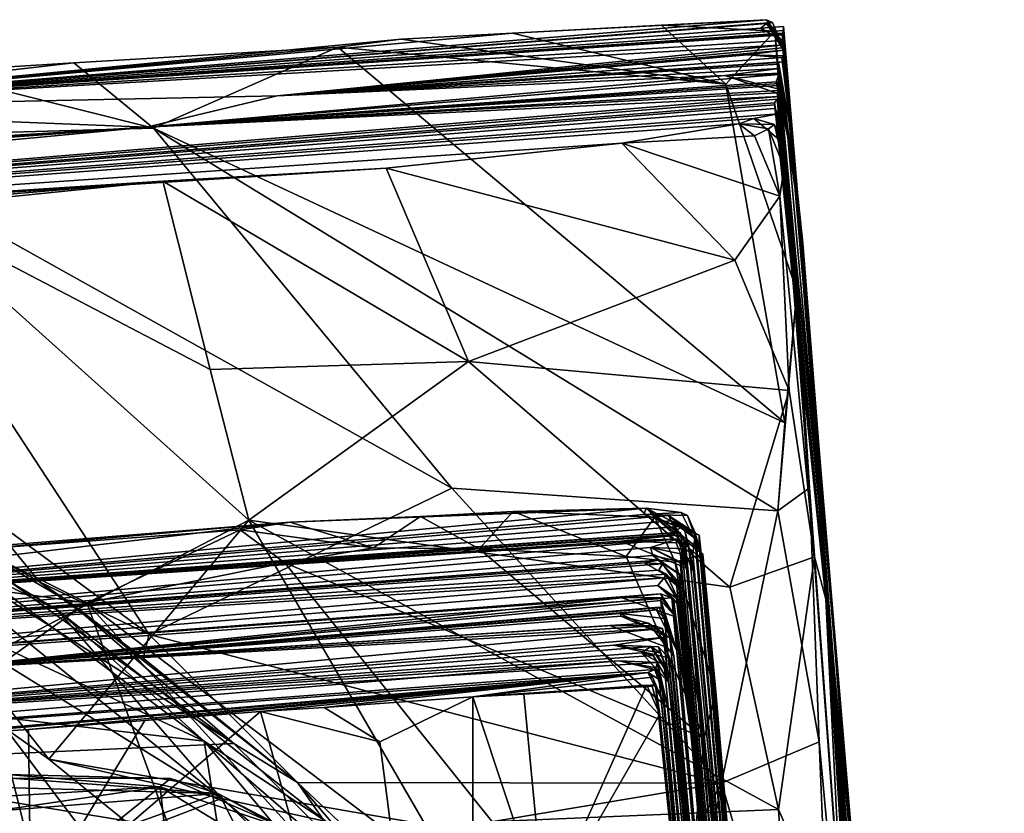
# Model space of a CAD drawing. Units: metres. Extents: x 27.77 to 31.64, y -0.85 to 3.53.
# Drawn here: x 30.63 to 31.57, y 2.77 to 3.53 of the extents above; entities that cross this region are included whole.
import ezdxf

# ---------------------------------------------------------------- set-up
doc = ezdxf.new("R2010")
doc.units = ezdxf.units.M

msp = doc.modelspace()

# ---------------------------------------------------------------- linework, layer by layer
at = {"layer": '1'}
for points in [[(30.30475, 3.44313, 31.25645), (31.34723, 3.52819, 31.79768), (31.35285, 3.52555, 31.66852)], [(31.34723, 3.52819, 31.79768), (30.30475, 3.44313, 31.25645), (31.10402, 3.51514, 32.29292)], [(31.34723, 3.52819, 31.79768), (31.10402, 3.51514, 32.29292), (31.24665, 3.52305, 32.18208)], [(31.34723, 3.52819, 31.79768), (31.24665, 3.52305, 32.18208), (31.35523, 3.51723, 32.05053)], [(31.35285, 3.52555, 31.66852), (31.34723, 3.52819, 31.79768), (31.36507, 3.49687, 31.62129)], [(31.34723, 3.52819, 31.79768), (31.35523, 3.51723, 32.05053), (31.36507, 3.49687, 31.62129)], [(30.30475, 3.44313, 31.25645), (31.35285, 3.52555, 31.66852), (31.34732, 3.52469, 31.55989)], [(30.30475, 3.44313, 31.25645), (31.34732, 3.52469, 31.55989), (31.34167, 3.52023, 31.18328)], [(30.30475, 3.44313, 31.25645), (31.36363, 3.52163, 31.11672), (31.36384, 3.51783, 30.84298)], [(30.30475, 3.44313, 31.25645), (31.34167, 3.52023, 31.18328), (31.36363, 3.52163, 31.11672)], [(31.36245, 3.51516, 30.68828), (30.30475, 3.44313, 31.25645), (31.36384, 3.51783, 30.84298)], [(31.10402, 3.51514, 32.29292), (31.30842, 3.46632, 32.21813), (31.24665, 3.52305, 32.18208)], [(31.24665, 3.52305, 32.18208), (31.30842, 3.46632, 32.21813), (31.35523, 3.51723, 32.05053)], [(31.35523, 3.51723, 32.05053), (31.30842, 3.46632, 32.21813), (31.37643, 3.26842, 32.30025)], [(31.3627, 3.50795, 31.17368), (31.34167, 3.52023, 31.18328), (31.34732, 3.52469, 31.55989)], [(31.34167, 3.52023, 31.18328), (31.3627, 3.50795, 31.17368), (31.36363, 3.52163, 31.11672)], [(31.34732, 3.52469, 31.55989), (31.35285, 3.52555, 31.66852), (31.36507, 3.49687, 31.62129)], [(31.3627, 3.50795, 31.17368), (31.34732, 3.52469, 31.55989), (31.36507, 3.49687, 31.62129)], [(31.4397, 2.38309, 32.63375), (31.35523, 3.51723, 32.05053), (31.38829, 3.07975, 32.41817)], [(31.44668, 2.53651, 30.88376), (31.35523, 3.51723, 32.05053), (31.4397, 2.38309, 32.63375)], [(31.35523, 3.51723, 32.05053), (31.37643, 3.26842, 32.30025), (31.38829, 3.07975, 32.41817)], [(31.36507, 3.49687, 31.62129), (31.35523, 3.51723, 32.05053), (31.44668, 2.53651, 30.88376)], [(31.36245, 3.51516, 30.68828), (31.36384, 3.51783, 30.84298), (31.44668, 2.53651, 30.88376)], [(31.36363, 3.52163, 31.11672), (31.3627, 3.50795, 31.17368), (31.44668, 2.53651, 30.88376)], [(31.36384, 3.51783, 30.84298), (31.36363, 3.52163, 31.11672), (31.44668, 2.53651, 30.88376)], [(30.30475, 3.44313, 31.25645), (31.36245, 3.51516, 30.68828), (31.36221, 3.51417, 30.61073)], [(30.30475, 3.44313, 31.25645), (30.99741, 3.50943, 32.35556), (31.10402, 3.51514, 32.29292)], [(31.36377, 3.51354, 30.52038), (30.30475, 3.44313, 31.25645), (31.36221, 3.51417, 30.61073)], [(30.30475, 3.44313, 31.25645), (31.36377, 3.51354, 30.52038), (31.36227, 3.5084, 30.22257)], [(30.30475, 3.44313, 31.25645), (30.93678, 3.50189, 32.40459), (30.99741, 3.50943, 32.35556)], [(31.36479, 3.50421, 30.04149), (30.30475, 3.44313, 31.25645), (31.36227, 3.5084, 30.22257)], [(30.99741, 3.50943, 32.35556), (30.93678, 3.50189, 32.40459), (31.30842, 3.46632, 32.21813)], [(31.10402, 3.51514, 32.29292), (30.99741, 3.50943, 32.35556), (31.30842, 3.46632, 32.21813)], [(31.36221, 3.51417, 30.61073), (31.36245, 3.51516, 30.68828), (31.44668, 2.53651, 30.88376)], [(31.36221, 3.51417, 30.61073), (31.44668, 2.53651, 30.88376), (31.36377, 3.51354, 30.52038)], [(31.36377, 3.51354, 30.52038), (31.44668, 2.53651, 30.88376), (31.36227, 3.5084, 30.22257)], [(31.36227, 3.5084, 30.22257), (31.44668, 2.53651, 30.88376), (31.36479, 3.50421, 30.04149)], [(31.3627, 3.50795, 31.17368), (31.36507, 3.49687, 31.62129), (31.44668, 2.53651, 30.88376)], [(30.87866, 3.45539, 29.05164), (30.30475, 3.44313, 31.25645), (31.36479, 3.50421, 30.04149)], [(30.30475, 3.44313, 31.25645), (30.68388, 3.48683, 32.48936), (30.93678, 3.50189, 32.40459)], [(30.68388, 3.48683, 32.48936), (30.76016, 3.42437, 32.53435), (30.93678, 3.50189, 32.40459)], [(31.36486, 3.14205, 32.42769), (30.93678, 3.50189, 32.40459), (30.76016, 3.42437, 32.53435)], [(30.87866, 3.45539, 29.05164), (31.36479, 3.50421, 30.04149), (31.3646, 3.50405, 29.92615)], [(31.36297, 3.50133, 29.76378), (30.87866, 3.45539, 29.05164), (31.3646, 3.50405, 29.92615)], [(31.36398, 3.49905, 29.56807), (30.87866, 3.45539, 29.05164), (31.36297, 3.50133, 29.76378)], [(31.32878, 3.4944, 29.34722), (30.87866, 3.45539, 29.05164), (31.36398, 3.49905, 29.56807)], [(30.93678, 3.50189, 32.40459), (31.36486, 3.14205, 32.42769), (31.30842, 3.46632, 32.21813)], [(31.32878, 3.4944, 29.34722), (31.36398, 3.49905, 29.56807), (31.3646, 3.49361, 29.32624)], [(31.44668, 2.53651, 30.88376), (31.36297, 3.50133, 29.76378), (31.3646, 3.50405, 29.92615)], [(31.36297, 3.50133, 29.76378), (31.44668, 2.53651, 30.88376), (31.36398, 3.49905, 29.56807)], [(31.3646, 3.49361, 29.32624), (31.36398, 3.49905, 29.56807), (31.37101, 3.41935, 28.93886)], [(31.37101, 3.41935, 28.93886), (31.36398, 3.49905, 29.56807), (31.44668, 2.53651, 30.88376)], [(31.3646, 3.50405, 29.92615), (31.36479, 3.50421, 30.04149), (31.44668, 2.53651, 30.88376)], [(31.36205, 3.49206, 29.10886), (30.87866, 3.45539, 29.05164), (31.32878, 3.4944, 29.34722)], [(31.36261, 3.48789, 28.91266), (30.87866, 3.45539, 29.05164), (31.36205, 3.49206, 29.10886)], [(31.36205, 3.49206, 29.10886), (31.32878, 3.4944, 29.34722), (31.3646, 3.49361, 29.32624)], [(31.36205, 3.49206, 29.10886), (31.3646, 3.49361, 29.32624), (31.37101, 3.41935, 28.93886)], [(31.36261, 3.48789, 28.91266), (31.36205, 3.49206, 29.10886), (31.37101, 3.41935, 28.93886)], [(30.54493, 3.47809, 32.53925), (30.68388, 3.48683, 32.48936), (30.30475, 3.44313, 31.25645)], [(30.68388, 3.48683, 32.48936), (30.54493, 3.47809, 32.53925), (30.76016, 3.42437, 32.53435)], [(31.35847, 3.48719, 28.75415), (30.87866, 3.45539, 29.05164), (31.36261, 3.48789, 28.91266)], [(31.35909, 3.48575, 28.6286), (30.87866, 3.45539, 29.05164), (31.35847, 3.48719, 28.75415)], [(30.87866, 3.45539, 29.05164), (31.35909, 3.48575, 28.6286), (31.35962, 3.4815, 28.431)], [(31.30732, 3.47481, 28.15501), (30.87866, 3.45539, 29.05164), (31.35962, 3.4815, 28.431)], [(31.30732, 3.47481, 28.15501), (31.35962, 3.4815, 28.431), (31.36069, 3.47707, 28.26116)], [(31.37101, 3.41935, 28.93886), (31.35847, 3.48719, 28.75415), (31.36261, 3.48789, 28.91266)], [(31.35909, 3.48575, 28.6286), (31.35847, 3.48719, 28.75415), (31.37101, 3.41935, 28.93886)], [(31.35962, 3.4815, 28.431), (31.35909, 3.48575, 28.6286), (31.38191, 3.31419, 28.32017)], [(31.35909, 3.48575, 28.6286), (31.37101, 3.41935, 28.93886), (31.38191, 3.31419, 28.32017)], [(31.36069, 3.47707, 28.26116), (31.35962, 3.4815, 28.431), (31.38191, 3.31419, 28.32017)], [(30.54493, 3.47809, 32.53925), (30.44449, 3.41538, 32.61804), (30.76016, 3.42437, 32.53435)], [(30.75366, 3.42512, 27.69302), (31.30732, 3.47481, 28.15501), (31.35914, 3.47562, 27.99091)], [(30.75366, 3.42512, 27.69302), (31.35914, 3.47562, 27.99091), (31.35654, 3.46852, 27.57599)], [(30.75366, 3.42512, 27.69302), (30.87866, 3.45539, 29.05164), (31.30732, 3.47481, 28.15501)], [(31.36188, 3.46086, 28.18905), (31.30732, 3.47481, 28.15501), (31.36069, 3.47707, 28.26116)], [(31.35914, 3.47562, 27.99091), (31.30732, 3.47481, 28.15501), (31.36237, 3.45621, 28.07982)], [(31.30732, 3.47481, 28.15501), (31.36188, 3.46086, 28.18905), (31.36237, 3.45621, 28.07982)], [(31.35654, 3.46852, 27.57599), (31.35914, 3.47562, 27.99091), (31.36776, 3.41529, 27.28718)], [(31.35914, 3.47562, 27.99091), (31.36237, 3.45621, 28.07982), (31.38191, 3.31419, 28.32017)], [(31.36776, 3.41529, 27.28718), (31.35914, 3.47562, 27.99091), (31.38191, 3.31419, 28.32017)], [(31.36188, 3.46086, 28.18905), (31.36069, 3.47707, 28.26116), (31.38191, 3.31419, 28.32017)], [(31.35654, 3.46852, 27.57599), (31.35898, 3.46702, 27.32697), (30.75366, 3.42512, 27.69302)], [(31.35823, 3.46521, 27.18766), (30.75366, 3.42512, 27.69302), (31.35898, 3.46702, 27.32697)], [(30.75366, 3.42512, 27.69302), (31.35823, 3.46521, 27.18766), (31.35848, 3.46043, 26.91838)], [(31.30842, 3.46632, 32.21813), (31.36486, 3.14205, 32.42769), (31.37643, 3.26842, 32.30025)], [(31.35898, 3.46702, 27.32697), (31.35654, 3.46852, 27.57599), (31.36776, 3.41529, 27.28718)], [(31.35823, 3.46521, 27.18766), (31.35898, 3.46702, 27.32697), (31.36776, 3.41529, 27.28718)], [(31.35848, 3.46043, 26.91838), (31.35823, 3.46521, 27.18766), (31.36776, 3.41529, 27.28718)], [(31.36237, 3.45621, 28.07982), (31.36188, 3.46086, 28.18905), (31.38191, 3.31419, 28.32017)], [(28.99187, 3.25889, 25.49382), (30.75366, 3.42512, 27.69302), (31.35932, 3.45457, 26.45774)], [(31.35747, 3.45214, 26.30379), (28.99187, 3.25889, 25.49382), (31.35932, 3.45457, 26.45774)], [(31.35493, 3.44845, 26.07441), (28.99187, 3.25889, 25.49382), (31.35747, 3.45214, 26.30379)], [(30.75366, 3.42512, 27.69302), (30.30475, 3.44313, 31.25645), (30.87866, 3.45539, 29.05164)], [(30.75366, 3.42512, 27.69302), (31.35848, 3.46043, 26.91838), (31.35744, 3.45802, 26.76032)], [(30.75366, 3.42512, 27.69302), (31.35744, 3.45802, 26.76032), (31.35932, 3.45457, 26.45774)], [(31.35493, 3.44845, 26.07441), (31.35747, 3.45214, 26.30379), (31.40396, 2.97318, 25.39632)], [(31.35744, 3.45802, 26.76032), (31.35848, 3.46043, 26.91838), (31.39268, 3.13329, 26.83166)], [(31.35932, 3.45457, 26.45774), (31.35744, 3.45802, 26.76032), (31.39268, 3.13329, 26.83166)], [(31.35747, 3.45214, 26.30379), (31.35932, 3.45457, 26.45774), (31.40396, 2.97318, 25.39632)], [(31.35848, 3.46043, 26.91838), (31.36776, 3.41529, 27.28718), (31.39268, 3.13329, 26.83166)], [(31.35932, 3.45457, 26.45774), (31.39268, 3.13329, 26.83166), (31.40396, 2.97318, 25.39632)], [(28.15626, 3.26717, 30.82006), (30.30475, 3.44313, 31.25645), (30.75366, 3.42512, 27.69302)], [(31.35536, 3.44664, 25.8369), (28.99187, 3.25889, 25.49382), (31.35493, 3.44845, 26.07441)], [(31.35536, 3.44327, 25.65557), (28.99187, 3.25889, 25.49382), (31.35536, 3.44664, 25.8369)], [(28.99187, 3.25889, 25.49382), (31.35536, 3.44327, 25.65557), (31.35855, 3.43797, 25.4258)], [(31.35536, 3.44664, 25.8369), (31.35493, 3.44845, 26.07441), (31.36611, 3.3835, 25.84656)], [(31.35493, 3.44845, 26.07441), (31.40396, 2.97318, 25.39632), (31.36611, 3.3835, 25.84656)], [(31.36611, 3.3835, 25.84656), (31.35536, 3.44327, 25.65557), (31.35536, 3.44664, 25.8369)], [(31.35855, 3.43797, 25.4258), (31.35536, 3.44327, 25.65557), (31.36611, 3.3835, 25.84656)], [(31.33519, 3.43367, 25.21355), (28.99187, 3.25889, 25.49382), (31.35855, 3.43797, 25.4258)], [(28.99187, 3.25889, 25.49382), (31.33519, 3.43367, 25.21355), (31.32068, 3.42852, 24.91268)], [(31.32068, 3.42852, 24.91268), (31.33519, 3.43367, 25.21355), (31.3548, 3.42778, 25.14628)], [(31.36031, 3.4124, 25.18614), (31.33519, 3.43367, 25.21355), (31.35855, 3.43797, 25.4258)], [(31.33519, 3.43367, 25.21355), (31.36031, 3.4124, 25.18614), (31.3548, 3.42778, 25.14628)], [(31.35855, 3.43797, 25.4258), (31.40396, 2.97318, 25.39632), (31.36031, 3.4124, 25.18614)], [(31.35855, 3.43797, 25.4258), (31.36611, 3.3835, 25.84656), (31.40396, 2.97318, 25.39632)], [(28.03591, 3.23909, 29.64487), (30.75366, 3.42512, 27.69302), (27.92051, 3.21756, 28.89475)], [(28.32693, 3.24647, 28.34571), (27.92051, 3.21756, 28.89475), (30.75366, 3.42512, 27.69302)], [(28.03591, 3.23909, 29.64487), (28.15626, 3.26717, 30.82006), (30.75366, 3.42512, 27.69302)], [(28.32693, 3.24647, 28.34571), (30.75366, 3.42512, 27.69302), (28.99187, 3.25889, 25.49382)], [(31.20857, 3.41008, 24.37519), (28.99187, 3.25889, 25.49382), (31.32068, 3.42852, 24.91268)], [(30.44449, 3.41538, 32.61804), (31.04605, 3.07949, 32.60312), (30.76016, 3.42437, 32.53435)], [(30.76016, 3.42437, 32.53435), (31.04605, 3.07949, 32.60312), (31.35813, 3.05773, 32.47234)], [(31.36486, 3.14205, 32.42769), (30.76016, 3.42437, 32.53435), (31.35813, 3.05773, 32.47234)], [(31.33574, 3.41693, 24.52614), (31.20857, 3.41008, 24.37519), (31.32068, 3.42852, 24.91268)], [(31.33574, 3.41693, 24.52614), (31.32068, 3.42852, 24.91268), (31.34909, 3.42367, 24.9488)], [(31.32068, 3.42852, 24.91268), (31.3548, 3.42778, 25.14628), (31.34909, 3.42367, 24.9488)], [(31.33574, 3.41693, 24.52614), (31.34909, 3.42367, 24.9488), (31.35998, 3.35904, 24.46487)], [(31.34909, 3.42367, 24.9488), (31.3548, 3.42778, 25.14628), (31.36402, 3.38701, 24.96623)], [(31.34909, 3.42367, 24.9488), (31.36402, 3.38701, 24.96623), (31.35998, 3.35904, 24.46487)], [(31.3548, 3.42778, 25.14628), (31.36031, 3.4124, 25.18614), (31.36402, 3.38701, 24.96623)], [(30.44449, 3.41538, 32.61804), (30.59482, 3.05796, 32.71758), (30.75617, 2.93927, 32.72745)], [(30.44449, 3.41538, 32.61804), (30.75617, 2.93927, 32.72745), (31.04605, 3.07949, 32.60312)], [(31.20857, 3.41008, 24.37519), (31.33574, 3.41693, 24.52614), (31.35998, 3.35904, 24.46487)], [(31.36776, 3.41529, 27.28718), (31.38191, 3.31419, 28.32017), (31.39268, 3.13329, 26.83166)], [(31.57498, 0.87503, 28.74915), (31.38191, 3.31419, 28.32017), (31.37101, 3.41935, 28.93886)], [(31.37101, 3.41935, 28.93886), (31.44668, 2.53651, 30.88376), (31.57498, 0.87503, 28.74915)], [(30.98316, 3.38608, 24.20856), (28.99187, 3.25889, 25.49382), (31.20857, 3.41008, 24.37519)], [(31.31708, 3.29788, 24.33676), (30.98316, 3.38608, 24.20856), (31.20857, 3.41008, 24.37519)], [(31.31708, 3.29788, 24.33676), (31.20857, 3.41008, 24.37519), (31.35998, 3.35904, 24.46487)], [(31.36402, 3.38701, 24.96623), (31.36031, 3.4124, 25.18614), (31.40396, 2.97318, 25.39632)], [(30.76926, 3.37357, 24.09913), (28.99187, 3.25889, 25.49382), (30.98316, 3.38608, 24.20856)], [(31.06181, 3.20074, 24.10581), (30.76926, 3.37357, 24.09913), (30.98316, 3.38608, 24.20856)], [(31.06181, 3.20074, 24.10581), (30.98316, 3.38608, 24.20856), (31.31708, 3.29788, 24.33676)], [(31.35998, 3.35904, 24.46487), (31.36402, 3.38701, 24.96623), (31.39331, 3.01376, 24.19899)], [(31.39331, 3.01376, 24.19899), (31.36402, 3.38701, 24.96623), (31.40396, 2.97318, 25.39632)], [(30.39969, 3.34236, 23.97844), (28.99187, 3.25889, 25.49382), (30.76926, 3.37357, 24.09913)], [(30.39969, 3.34236, 23.97844), (30.76926, 3.37357, 24.09913), (30.51814, 3.34798, 23.99186)], [(30.81435, 3.1931, 23.98458), (30.51814, 3.34798, 23.99186), (30.76926, 3.37357, 24.09913)], [(30.81435, 3.1931, 23.98458), (30.76926, 3.37357, 24.09913), (31.06181, 3.20074, 24.10581)], [(31.36895, 3.17288, 24.28762), (31.31708, 3.29788, 24.33676), (31.35998, 3.35904, 24.46487)], [(31.36895, 3.17288, 24.28762), (31.35998, 3.35904, 24.46487), (31.39331, 3.01376, 24.19899)], [(30.55483, 2.89431, 23.79627), (30.51814, 3.34798, 23.99186), (30.85147, 3.0487, 23.9162)], [(30.85147, 3.0487, 23.9162), (30.51814, 3.34798, 23.99186), (30.81435, 3.1931, 23.98458)], [(31.39268, 3.13329, 26.83166), (31.38191, 3.31419, 28.32017), (31.57498, 0.87503, 28.74915)], [(31.06181, 3.20074, 24.10581), (31.31708, 3.29788, 24.33676), (31.36895, 3.17288, 24.28762)], [(31.36486, 3.14205, 32.42769), (31.35813, 3.05773, 32.47234), (31.37643, 3.26842, 32.30025)], [(31.37643, 3.26842, 32.30025), (31.35813, 3.05773, 32.47234), (31.38829, 3.07975, 32.41817)], [(30.85147, 3.0487, 23.9162), (30.81435, 3.1931, 23.98458), (31.06181, 3.20074, 24.10581)], [(30.85147, 3.0487, 23.9162), (31.06181, 3.20074, 24.10581), (31.31212, 2.98472, 24.11501)], [(31.31212, 2.98472, 24.11501), (31.06181, 3.20074, 24.10581), (31.36895, 3.17288, 24.28762)], [(31.31212, 2.98472, 24.11501), (31.36895, 3.17288, 24.28762), (31.39331, 3.01376, 24.19899)], [(31.39268, 3.13329, 26.83166), (31.57498, 0.87503, 28.74915), (31.48592, 1.91391, 23.96663)], [(31.40396, 2.97318, 25.39632), (31.39268, 3.13329, 26.83166), (31.48592, 1.91391, 23.96663)], [(30.45776, 3.10024, 32.72782), (30.52366, 3.06143, 32.89977), (30.68017, 2.97006, 32.89195)], [(30.45776, 3.10024, 32.72782), (30.68017, 2.97006, 32.89195), (30.53277, 3.05608, 32.755)], [(30.44069, 3.08807, 32.91196), (30.40224, 2.81514, 33.03834), (30.83727, 2.8348, 32.90727)], [(30.44069, 3.08807, 32.91196), (30.83727, 2.8348, 32.90727), (30.52366, 3.06143, 32.89977)], [(30.75617, 2.93927, 32.72745), (31.30406, 2.79697, 32.61363), (31.04605, 3.07949, 32.60312)], [(31.35813, 3.05773, 32.47234), (31.04605, 3.07949, 32.60312), (31.30406, 2.79697, 32.61363)], [(31.35813, 3.05773, 32.47234), (31.39768, 2.83664, 32.54012), (31.38829, 3.07975, 32.41817)], [(31.4397, 2.38309, 32.63375), (31.38829, 3.07975, 32.41817), (31.39768, 2.83664, 32.54012)], [(30.11444, 2.9553, -2.24671), (30.8908, 3.04682, -0.2087), (31.23206, 3.06033, -0.91543)], [(30.11444, 2.9553, -2.24671), (31.23206, 3.06033, -0.91543), (31.22973, 3.05442, -1.29476)], [(30.52366, 3.06143, 32.89977), (30.83727, 2.8348, 32.90727), (30.68017, 2.97006, 32.89195)], [(30.59482, 3.05796, 32.71758), (30.53277, 3.05608, 32.755), (30.65111, 2.98979, 32.73103)], [(30.53277, 3.05608, 32.755), (30.68017, 2.97006, 32.89195), (30.65111, 2.98979, 32.73103)], [(30.75617, 2.93927, 32.72745), (30.59482, 3.05796, 32.71758), (30.65111, 2.98979, 32.73103)], [(30.8908, 3.04682, -0.2087), (31.01595, 3.05242, -0.23519), (31.23206, 3.06033, -0.91543)], [(31.01595, 3.05242, -0.23519), (31.10472, 3.05698, -0.29498), (31.23206, 3.06033, -0.91543)], [(31.01595, 3.05242, -0.23519), (31.07203, 3.02134, -0.20877), (31.10472, 3.05698, -0.29498)], [(31.10472, 3.05698, -0.29498), (31.07203, 3.02134, -0.20877), (31.21285, 3.01402, -0.30822)], [(31.23206, 3.06033, -0.91543), (31.10472, 3.05698, -0.29498), (31.24038, 3.05165, -0.45429)], [(31.10472, 3.05698, -0.29498), (31.21285, 3.01402, -0.30822), (31.24038, 3.05165, -0.45429)], [(31.22973, 3.05442, -1.29476), (31.23206, 3.06033, -0.91543), (31.26548, 3.05611, -1.08499)], [(31.22973, 3.05442, -1.29476), (31.26548, 3.05611, -1.08499), (31.27168, 3.05325, -1.18039)], [(31.23206, 3.06033, -0.91543), (31.24038, 3.05165, -0.45429), (31.28292, 3.03435, -0.84587)], [(31.23206, 3.06033, -0.91543), (31.28292, 3.03435, -0.84587), (31.28321, 3.02117, -1.00364)], [(31.26548, 3.05611, -1.08499), (31.23206, 3.06033, -0.91543), (31.28321, 3.02117, -1.00364)], [(31.28321, 3.02117, -1.00364), (31.27168, 3.05325, -1.18039), (31.26548, 3.05611, -1.08499)], [(31.35813, 3.05773, 32.47234), (31.30406, 2.79697, 32.61363), (31.39768, 2.83664, 32.54012)], [(29.90491, 2.96731, 0.07665), (30.8908, 3.04682, -0.2087), (30.11444, 2.9553, -2.24671)], [(30.8908, 3.04682, -0.2087), (29.90491, 2.96731, 0.07665), (30.59304, 3.02114, -0.00007)], [(30.11444, 2.9553, -2.24671), (31.22973, 3.05442, -1.29476), (31.25339, 3.0534, -1.5177)], [(31.25605, 3.04812, -1.83842), (30.11444, 2.9553, -2.24671), (31.25339, 3.0534, -1.5177)], [(31.26824, 3.043, -2.21566), (30.11444, 2.9553, -2.24671), (31.25605, 3.04812, -1.83842)], [(30.49511, 3.04826, 23.61135), (30.55893, 2.94763, 23.72354), (30.82539, 2.78211, 23.69754)], [(30.49511, 3.04826, 23.61135), (30.82539, 2.78211, 23.69754), (30.66833, 2.96261, 23.55971)], [(30.5348, 3.04223, 23.41476), (30.49511, 3.04826, 23.61135), (30.66833, 2.96261, 23.55971)], [(30.65992, 2.82007, 23.78027), (30.55483, 2.89431, 23.79627), (30.85147, 3.0487, 23.9162)], [(30.8908, 3.04682, -0.2087), (30.59304, 3.02114, -0.00007), (30.84318, 3.03972, -0.10612)], [(31.02029, 2.75749, 23.86958), (30.65992, 2.82007, 23.78027), (30.85147, 3.0487, 23.9162)], [(30.8908, 3.04682, -0.2087), (30.84318, 3.03972, -0.10612), (30.97077, 3.02245, -0.15247)], [(31.02029, 2.75749, 23.86958), (30.85147, 3.0487, 23.9162), (31.3587, 2.77167, 24.02977)], [(31.3587, 2.77167, 24.02977), (30.85147, 3.0487, 23.9162), (31.31212, 2.98472, 24.11501)], [(30.8908, 3.04682, -0.2087), (30.97077, 3.02245, -0.15247), (31.01595, 3.05242, -0.23519)], [(31.07203, 3.02134, -0.20877), (31.01595, 3.05242, -0.23519), (30.97077, 3.02245, -0.15247)], [(31.24038, 3.05165, -0.45429), (31.21285, 3.01402, -0.30822), (31.25972, 3.00852, -0.35771)], [(31.25339, 3.0534, -1.5177), (31.22973, 3.05442, -1.29476), (31.279, 3.03672, -1.30345)], [(31.22973, 3.05442, -1.29476), (31.27168, 3.05325, -1.18039), (31.279, 3.03672, -1.30345)], [(31.28292, 3.03435, -0.84587), (31.24038, 3.05165, -0.45429), (31.28542, 3.01128, -0.66579)], [(31.28617, 3.01623, -0.48938), (31.24038, 3.05165, -0.45429), (31.25972, 3.00852, -0.35771)], [(31.24038, 3.05165, -0.45429), (31.28617, 3.01623, -0.48938), (31.28542, 3.01128, -0.66579)], [(31.25605, 3.04812, -1.83842), (31.25339, 3.0534, -1.5177), (31.27949, 3.03169, -1.62176)], [(31.25339, 3.0534, -1.5177), (31.279, 3.03672, -1.30345), (31.27949, 3.03169, -1.62176)], [(31.25605, 3.04812, -1.83842), (31.2767, 3.01651, -1.85791), (31.27743, 2.99926, -1.95479)], [(31.25605, 3.04812, -1.83842), (31.27875, 3.03152, -1.72441), (31.2767, 3.01651, -1.85791)], [(31.26824, 3.043, -2.21566), (31.25605, 3.04812, -1.83842), (31.27743, 2.99926, -1.95479)], [(31.25605, 3.04812, -1.83842), (31.27949, 3.03169, -1.62176), (31.27875, 3.03152, -1.72441)], [(31.279, 3.03672, -1.30345), (31.27168, 3.05325, -1.18039), (31.28321, 3.02117, -1.00364)], [(30.11444, 2.9553, -2.24671), (31.26824, 3.043, -2.21566), (31.25148, 3.03454, -2.43927)], [(31.26135, 3.03716, -2.90438), (30.11444, 2.9553, -2.24671), (31.26468, 3.03697, -2.66625)], [(31.26159, 3.03434, -2.99638), (30.11444, 2.9553, -2.24671), (31.26135, 3.03716, -2.90438)], [(30.11444, 2.9553, -2.24671), (31.25148, 3.03454, -2.43927), (31.26468, 3.03697, -2.66625)], [(30.53069, 2.96704, 23.21493), (30.5348, 3.04223, 23.41476), (30.80863, 2.83732, 23.29679)], [(30.5348, 3.04223, 23.41476), (30.66833, 2.96261, 23.55971), (30.80863, 2.83732, 23.29679)], [(30.84318, 3.03972, -0.10612), (30.59304, 3.02114, -0.00007), (30.69631, 2.96964, 0.0168)], [(30.84318, 3.03972, -0.10612), (30.69631, 2.96964, 0.0168), (30.88587, 3.0079, -0.09192)], [(30.97077, 3.02245, -0.15247), (30.84318, 3.03972, -0.10612), (30.88587, 3.0079, -0.09192)], [(31.25148, 3.03454, -2.43927), (31.26824, 3.043, -2.21566), (31.27284, 3.02304, -2.33938)], [(31.2697, 3.02511, -2.44686), (31.26468, 3.03697, -2.66625), (31.25148, 3.03454, -2.43927)], [(31.26159, 3.03434, -2.99638), (31.26135, 3.03716, -2.90438), (31.27053, 3.00299, -3.05555)], [(31.26135, 3.03716, -2.90438), (31.26468, 3.03697, -2.66625), (31.27053, 3.00299, -3.05555)], [(31.26468, 3.03697, -2.66625), (31.2697, 3.02511, -2.44686), (31.27053, 3.00299, -3.05555)], [(31.27284, 3.02304, -2.33938), (31.26824, 3.043, -2.21566), (31.27743, 2.99926, -1.95479)], [(31.27949, 3.03169, -1.62176), (31.279, 3.03672, -1.30345), (31.37041, 1.99879, -2.01158)], [(31.279, 3.03672, -1.30345), (31.28321, 3.02117, -1.00364), (31.37041, 1.99879, -2.01158)], [(29.99103, 2.91526, -4.58853), (30.11444, 2.9553, -2.24671), (31.26276, 3.03107, -3.30508)], [(31.23615, 3.02262, -3.74975), (29.99103, 2.91526, -4.58853), (31.26276, 3.03107, -3.30508)], [(31.20767, 3.0287, -3.07843), (30.11444, 2.9553, -2.24671), (31.26159, 3.03434, -2.99638)], [(30.11444, 2.9553, -2.24671), (31.20767, 3.0287, -3.07843), (31.26276, 3.03107, -3.30508)], [(31.27053, 3.00299, -3.05555), (31.20767, 3.0287, -3.07843), (31.26159, 3.03434, -2.99638)], [(31.26276, 3.03107, -3.30508), (31.20767, 3.0287, -3.07843), (31.26079, 3.02719, -3.14155)], [(31.20767, 3.0287, -3.07843), (31.27053, 3.00299, -3.05555), (31.26079, 3.02719, -3.14155)], [(31.26977, 3.0213, -3.53212), (31.23615, 3.02262, -3.74975), (31.26276, 3.03107, -3.30508)], [(31.25148, 3.03454, -2.43927), (31.27284, 3.02304, -2.33938), (31.2697, 3.02511, -2.44686)], [(31.26276, 3.03107, -3.30508), (31.26079, 3.02719, -3.14155), (31.27053, 3.00299, -3.05555)], [(31.26977, 3.0213, -3.53212), (31.26276, 3.03107, -3.30508), (31.27053, 3.00299, -3.05555)], [(31.2767, 3.01651, -1.85791), (31.27875, 3.03152, -1.72441), (31.37041, 1.99879, -2.01158)], [(31.27949, 3.03169, -1.62176), (31.37041, 1.99879, -2.01158), (31.27875, 3.03152, -1.72441)], [(31.28321, 3.02117, -1.00364), (31.28292, 3.03435, -0.84587), (31.37041, 1.99879, -2.01158)], [(31.28292, 3.03435, -0.84587), (31.28542, 3.01128, -0.66579), (31.37041, 1.99879, -2.01158)], [(31.23842, 3.01485, -4.27658), (29.99103, 2.91526, -4.58853), (31.23615, 3.02262, -3.74975)], [(30.59304, 3.02114, -0.00007), (30.4393, 3.00545, 0.05846), (30.69631, 2.96964, 0.0168)], [(30.97077, 3.02245, -0.15247), (30.88587, 3.0079, -0.09192), (31.07203, 3.02134, -0.20877)], [(30.88587, 3.0079, -0.09192), (31.28764, 2.83988, -0.21567), (31.07203, 3.02134, -0.20877)], [(31.21285, 3.01402, -0.30822), (31.07203, 3.02134, -0.20877), (31.28764, 2.83988, -0.21567)], [(31.23842, 3.01485, -4.27658), (31.23615, 3.02262, -3.74975), (31.26469, 3.00891, -4.08055)], [(31.23615, 3.02262, -3.74975), (31.26769, 3.00638, -3.96468), (31.26469, 3.00891, -4.08055)], [(31.26769, 3.00638, -3.96468), (31.23615, 3.02262, -3.74975), (31.26489, 3.01665, -3.74023)], [(31.23615, 3.02262, -3.74975), (31.26977, 3.0213, -3.53212), (31.26489, 3.01665, -3.74023)], [(31.26489, 3.01665, -3.74023), (31.26977, 3.0213, -3.53212), (31.39446, 1.59331, -4.48881)], [(31.27053, 3.00299, -3.05555), (31.2697, 3.02511, -2.44686), (31.37041, 1.99879, -2.01158)], [(31.2697, 3.02511, -2.44686), (31.27284, 3.02304, -2.33938), (31.37041, 1.99879, -2.01158)], [(31.26977, 3.0213, -3.53212), (31.27053, 3.00299, -3.05555), (31.39446, 1.59331, -4.48881)], [(31.27284, 3.02304, -2.33938), (31.27743, 2.99926, -1.95479), (31.37041, 1.99879, -2.01158)], [(31.24358, 3.01066, -4.61889), (29.99103, 2.91526, -4.58853), (31.23842, 3.01485, -4.27658)], [(29.99103, 2.91526, -4.58853), (31.24358, 3.01066, -4.61889), (31.23032, 3.00784, -4.74213)], [(30.88587, 3.0079, -0.09192), (30.69631, 2.96964, 0.0168), (31.25992, 2.54134, 0.00268)], [(30.88587, 3.0079, -0.09192), (31.25992, 2.54134, 0.00268), (31.28764, 2.83988, -0.21567)], [(31.21285, 3.01402, -0.30822), (31.28764, 2.83988, -0.21567), (31.25972, 3.00852, -0.35771)], [(31.26415, 2.98843, -4.76372), (31.23032, 3.00784, -4.74213), (31.24358, 3.01066, -4.61889)], [(31.24358, 3.01066, -4.61889), (31.23842, 3.01485, -4.27658), (31.26665, 2.9949, -4.36484)], [(31.26665, 2.9949, -4.36484), (31.23842, 3.01485, -4.27658), (31.26469, 3.00891, -4.08055)], [(31.26415, 2.98843, -4.76372), (31.24358, 3.01066, -4.61889), (31.26378, 2.99742, -4.53125)], [(31.26378, 2.99742, -4.53125), (31.24358, 3.01066, -4.61889), (31.26665, 2.9949, -4.36484)], [(31.25972, 3.00852, -0.35771), (31.2988, 2.88451, -0.29499), (31.28617, 3.01623, -0.48938)], [(31.28764, 2.83988, -0.21567), (31.2988, 2.88451, -0.29499), (31.25972, 3.00852, -0.35771)], [(31.26469, 3.00891, -4.08055), (31.26769, 3.00638, -3.96468), (31.39446, 1.59331, -4.48881)], [(31.26665, 2.9949, -4.36484), (31.26469, 3.00891, -4.08055), (31.39446, 1.59331, -4.48881)], [(31.39446, 1.59331, -4.48881), (31.26769, 3.00638, -3.96468), (31.26489, 3.01665, -3.74023)], [(31.37041, 1.99879, -2.01158), (31.27743, 2.99926, -1.95479), (31.2767, 3.01651, -1.85791)], [(31.37041, 1.99879, -2.01158), (31.28542, 3.01128, -0.66579), (31.28617, 3.01623, -0.48938)], [(31.28617, 3.01623, -0.48938), (31.2988, 2.88451, -0.29499), (31.37041, 1.99879, -2.01158)], [(31.3587, 2.77167, 24.02977), (31.31212, 2.98472, 24.11501), (31.39331, 3.01376, 24.19899)], [(31.3587, 2.77167, 24.02977), (31.39331, 3.01376, 24.19899), (31.42136, 2.62821, 24.02218)], [(31.42136, 2.62821, 24.02218), (31.39331, 3.01376, 24.19899), (31.40396, 2.97318, 25.39632)], [(31.24752, 3.00706, -4.85044), (29.99103, 2.91526, -4.58853), (31.23032, 3.00784, -4.74213)], [(31.24412, 3.00081, -5.18317), (29.99103, 2.91526, -4.58853), (31.24752, 3.00706, -4.85044)], [(29.99103, 2.91526, -4.58853), (31.24412, 3.00081, -5.18317), (31.25145, 2.99716, -5.58455)], [(30.4393, 3.00545, 0.05846), (30.28752, 2.67807, 0.23123), (30.69631, 2.96964, 0.0168)], [(31.24752, 3.00706, -4.85044), (31.23032, 3.00784, -4.74213), (31.26415, 2.98843, -4.76372)], [(31.24412, 3.00081, -5.18317), (31.24752, 3.00706, -4.85044), (31.26101, 2.98842, -5.13162)], [(31.24412, 3.00081, -5.18317), (31.26332, 2.98413, -5.32992), (31.25145, 2.99716, -5.58455)], [(31.26332, 2.98413, -5.32992), (31.24412, 3.00081, -5.18317), (31.26101, 2.98842, -5.13162)], [(31.26101, 2.98842, -5.13162), (31.24752, 3.00706, -4.85044), (31.26415, 2.98843, -4.76372)], [(31.27053, 3.00299, -3.05555), (31.37041, 1.99879, -2.01158), (31.39446, 1.59331, -4.48881)], [(29.81853, 2.87111, -6.86181), (29.99103, 2.91526, -4.58853), (31.24933, 2.99365, -5.79145)], [(31.24304, 2.98638, -6.40525), (29.81853, 2.87111, -6.86181), (31.24933, 2.99365, -5.79145)], [(31.24933, 2.99365, -5.79145), (29.99103, 2.91526, -4.58853), (31.25145, 2.99716, -5.58455)], [(30.65111, 2.98979, 32.73103), (30.75043, 2.9166, 32.74933), (30.75617, 2.93927, 32.72745)], [(30.65111, 2.98979, 32.73103), (30.68017, 2.97006, 32.89195), (30.75043, 2.9166, 32.74933)], [(31.24304, 2.98638, -6.40525), (31.24933, 2.99365, -5.79145), (31.26092, 2.97399, -6.19346)], [(31.26462, 2.96882, -5.75234), (31.24933, 2.99365, -5.79145), (31.25145, 2.99716, -5.58455)], [(31.24933, 2.99365, -5.79145), (31.26462, 2.96882, -5.75234), (31.26092, 2.97399, -6.19346)], [(31.26462, 2.96882, -5.75234), (31.25145, 2.99716, -5.58455), (31.26332, 2.98413, -5.32992)], [(31.26378, 2.99742, -4.53125), (31.26665, 2.9949, -4.36484), (31.39446, 1.59331, -4.48881)], [(31.26415, 2.98843, -4.76372), (31.26378, 2.99742, -4.53125), (31.39446, 1.59331, -4.48881)], [(31.2565, 2.9743, -6.7551), (29.81853, 2.87111, -6.86181), (31.24304, 2.98638, -6.40525)], [(31.25822, 2.97359, -6.37913), (31.24304, 2.98638, -6.40525), (31.26176, 2.96868, -6.31298)], [(31.24304, 2.98638, -6.40525), (31.26092, 2.97399, -6.19346), (31.26176, 2.96868, -6.31298)], [(31.2565, 2.9743, -6.7551), (31.24304, 2.98638, -6.40525), (31.25822, 2.97359, -6.37913)], [(31.26101, 2.98842, -5.13162), (31.26415, 2.98843, -4.76372), (31.39446, 1.59331, -4.48881)], [(31.26332, 2.98413, -5.32992), (31.26101, 2.98842, -5.13162), (31.39446, 1.59331, -4.48881)], [(31.26332, 2.98413, -5.32992), (31.39446, 1.59331, -4.48881), (31.26462, 2.96882, -5.75234)], [(29.81853, 2.87111, -6.86181), (31.24558, 2.97814, -6.91771), (31.20895, 2.97429, -7.1409)], [(31.24558, 2.97814, -6.91771), (29.81853, 2.87111, -6.86181), (31.2565, 2.9743, -6.7551)], [(30.54063, 2.90543, -8.5294), (29.81853, 2.87111, -6.86181), (31.20895, 2.97429, -7.1409)], [(30.54063, 2.90543, -8.5294), (31.20895, 2.97429, -7.1409), (31.24639, 2.97467, -7.25471)], [(30.54063, 2.90543, -8.5294), (31.24639, 2.97467, -7.25471), (31.24621, 2.97184, -7.43214)], [(30.54063, 2.90543, -8.5294), (31.24621, 2.97184, -7.43214), (31.24675, 2.96519, -7.60472)], [(31.20895, 2.97429, -7.1409), (31.24558, 2.97814, -6.91771), (31.25997, 2.95622, -7.14983)], [(31.24639, 2.97467, -7.25471), (31.20895, 2.97429, -7.1409), (31.25997, 2.95622, -7.14983)], [(31.2565, 2.9743, -6.7551), (31.25997, 2.95622, -7.14983), (31.24558, 2.97814, -6.91771)], [(31.24621, 2.97184, -7.43214), (31.24639, 2.97467, -7.25471), (31.25997, 2.95622, -7.14983)], [(31.24621, 2.97184, -7.43214), (31.25997, 2.95622, -7.14983), (31.26135, 2.92382, -7.82416)], [(31.24675, 2.96519, -7.60472), (31.24621, 2.97184, -7.43214), (31.26135, 2.92382, -7.82416)], [(31.25997, 2.95622, -7.14983), (31.2565, 2.9743, -6.7551), (31.39566, 1.47438, -6.59191)], [(31.2565, 2.9743, -6.7551), (31.25822, 2.97359, -6.37913), (31.27518, 2.84259, -6.43481)], [(31.2565, 2.9743, -6.7551), (31.27518, 2.84259, -6.43481), (31.39566, 1.47438, -6.59191)], [(31.25822, 2.97359, -6.37913), (31.26176, 2.96868, -6.31298), (31.27518, 2.84259, -6.43481)], [(31.26176, 2.96868, -6.31298), (31.26092, 2.97399, -6.19346), (31.27518, 2.84259, -6.43481)], [(31.26092, 2.97399, -6.19346), (31.26462, 2.96882, -5.75234), (31.27518, 2.84259, -6.43481)], [(31.47295, 2.01537, 23.93745), (31.45479, 2.17231, 23.92172), (31.40396, 2.97318, 25.39632)], [(31.47295, 2.01537, 23.93745), (31.40396, 2.97318, 25.39632), (31.48592, 1.91391, 23.96663)], [(31.42136, 2.62821, 24.02218), (31.40396, 2.97318, 25.39632), (31.43872, 2.46016, 23.98214)], [(31.44796, 2.34592, 23.97446), (31.43872, 2.46016, 23.98214), (31.40396, 2.97318, 25.39632)], [(31.45479, 2.17231, 23.92172), (31.44796, 2.34592, 23.97446), (31.40396, 2.97318, 25.39632)], [(30.69631, 2.96964, 0.0168), (30.28752, 2.67807, 0.23123), (30.88053, 2.46736, 0.18177)], [(30.60986, 2.86042, 23.16187), (30.53069, 2.96704, 23.21493), (30.80863, 2.83732, 23.29679)], [(30.54063, 2.90543, -8.5294), (31.24456, 2.96544, -7.70679), (31.24177, 2.96306, -7.85598)], [(31.24456, 2.96544, -7.70679), (30.54063, 2.90543, -8.5294), (31.24675, 2.96519, -7.60472)], [(31.20698, 2.9593, -8.17923), (30.54063, 2.90543, -8.5294), (31.24177, 2.96306, -7.85598)], [(30.66833, 2.96261, 23.55971), (30.92553, 2.76029, 23.54556), (30.80863, 2.83732, 23.29679)], [(30.66833, 2.96261, 23.55971), (30.82539, 2.78211, 23.69754), (30.92553, 2.76029, 23.54556)], [(30.68017, 2.97006, 32.89195), (30.83727, 2.8348, 32.90727), (30.89812, 2.79755, 32.7354)], [(30.75043, 2.9166, 32.74933), (30.68017, 2.97006, 32.89195), (30.89812, 2.79755, 32.7354)], [(30.69631, 2.96964, 0.0168), (30.88053, 2.46736, 0.18177), (31.05634, 2.57323, 0.07775)], [(31.25992, 2.54134, 0.00268), (30.69631, 2.96964, 0.0168), (31.05634, 2.57323, 0.07775)], [(31.20698, 2.9593, -8.17923), (31.24177, 2.96306, -7.85598), (31.24947, 2.95475, -8.00648)], [(31.24177, 2.96306, -7.85598), (31.24456, 2.96544, -7.70679), (31.26135, 2.92382, -7.82416)], [(31.24947, 2.95475, -8.00648), (31.24177, 2.96306, -7.85598), (31.26135, 2.92382, -7.82416)], [(31.26135, 2.92382, -7.82416), (31.24456, 2.96544, -7.70679), (31.24675, 2.96519, -7.60472)], [(31.27518, 2.84259, -6.43481), (31.26462, 2.96882, -5.75234), (31.39566, 1.47438, -6.59191)], [(31.39566, 1.47438, -6.59191), (31.26462, 2.96882, -5.75234), (31.39446, 1.59331, -4.48881)], [(30.54063, 2.90543, -8.5294), (31.20698, 2.9593, -8.17923), (31.20795, 2.95701, -8.24123)], [(31.23414, 2.95022, -8.51539), (30.54063, 2.90543, -8.5294), (31.20795, 2.95701, -8.24123)], [(31.20698, 2.9593, -8.17923), (31.25482, 2.93603, -8.20301), (31.20795, 2.95701, -8.24123)], [(31.25482, 2.93603, -8.20301), (31.20698, 2.9593, -8.17923), (31.24947, 2.95475, -8.00648)], [(31.23414, 2.95022, -8.51539), (31.20795, 2.95701, -8.24123), (31.25482, 2.93603, -8.20301)], [(31.24947, 2.95475, -8.00648), (31.26135, 2.92382, -7.82416), (31.39566, 1.47438, -6.59191)], [(31.25482, 2.93603, -8.20301), (31.24947, 2.95475, -8.00648), (31.39566, 1.47438, -6.59191)], [(31.26135, 2.92382, -7.82416), (31.25997, 2.95622, -7.14983), (31.39566, 1.47438, -6.59191)], [(30.19, 2.84667, -10.8927), (30.54063, 2.90543, -8.5294), (31.24753, 2.94523, -9.27043)], [(30.19, 2.84667, -10.8927), (31.24753, 2.94523, -9.27043), (31.24881, 2.93655, -9.62687)], [(30.54063, 2.90543, -8.5294), (31.23414, 2.95022, -8.51539), (31.19715, 2.948, -8.82508)], [(31.24037, 2.94748, -8.98206), (30.54063, 2.90543, -8.5294), (31.19715, 2.948, -8.82508)], [(30.54063, 2.90543, -8.5294), (31.24037, 2.94748, -8.98206), (31.24753, 2.94523, -9.27043)], [(30.55483, 2.89431, 23.79627), (30.65992, 2.82007, 23.78027), (30.55893, 2.94763, 23.72354)], [(30.55893, 2.94763, 23.72354), (30.65992, 2.82007, 23.78027), (30.82539, 2.78211, 23.69754)], [(31.19715, 2.948, -8.82508), (31.23414, 2.95022, -8.51539), (31.25217, 2.92675, -8.85689)], [(31.24037, 2.94748, -8.98206), (31.19715, 2.948, -8.82508), (31.25217, 2.92675, -8.85689)], [(31.25217, 2.92675, -8.85689), (31.23414, 2.95022, -8.51539), (31.25857, 2.91899, -8.55674)], [(31.25857, 2.91899, -8.55674), (31.23414, 2.95022, -8.51539), (31.25482, 2.93603, -8.20301)], [(31.24753, 2.94523, -9.27043), (31.24037, 2.94748, -8.98206), (31.25217, 2.92675, -8.85689)], [(31.24753, 2.94523, -9.27043), (31.25217, 2.92675, -8.85689), (31.29244, 2.54461, -9.24444)], [(31.24881, 2.93655, -9.62687), (31.24753, 2.94523, -9.27043), (31.29244, 2.54461, -9.24444)], [(30.19, 2.84667, -10.8927), (31.24881, 2.93655, -9.62687), (31.20096, 2.92915, -10.20905)], [(30.75617, 2.93927, 32.72745), (30.75043, 2.9166, 32.74933), (30.89812, 2.79755, 32.7354)], [(30.75617, 2.93927, 32.72745), (30.89812, 2.79755, 32.7354), (31.30406, 2.79697, 32.61363)], [(31.20096, 2.92915, -10.20905), (31.24881, 2.93655, -9.62687), (31.25345, 2.91691, -10.13908)], [(31.25345, 2.91691, -10.13908), (31.24881, 2.93655, -9.62687), (31.25645, 2.90566, -9.8656)], [(31.25645, 2.90566, -9.8656), (31.24881, 2.93655, -9.62687), (31.29244, 2.54461, -9.24444)], [(31.25482, 2.93603, -8.20301), (31.39566, 1.47438, -6.59191), (31.25857, 2.91899, -8.55674)], [(30.19, 2.84667, -10.8927), (31.20096, 2.92915, -10.20905), (31.23661, 2.92772, -10.47923)], [(30.19, 2.84667, -10.8927), (31.23661, 2.92772, -10.47923), (31.22747, 2.92181, -10.89942)], [(31.23661, 2.92772, -10.47923), (31.20096, 2.92915, -10.20905), (31.24549, 2.9218, -10.45091)], [(31.20096, 2.92915, -10.20905), (31.2437, 2.92767, -10.30005), (31.24549, 2.9218, -10.45091)], [(31.20096, 2.92915, -10.20905), (31.25345, 2.91691, -10.13908), (31.2437, 2.92767, -10.30005)], [(31.22747, 2.92181, -10.89942), (31.23661, 2.92772, -10.47923), (31.24916, 2.90984, -10.7353)], [(31.23661, 2.92772, -10.47923), (31.24549, 2.9218, -10.45091), (31.25518, 2.8974, -10.5275)], [(31.24916, 2.90984, -10.7353), (31.23661, 2.92772, -10.47923), (31.25518, 2.8974, -10.5275)], [(31.24549, 2.9218, -10.45091), (31.2437, 2.92767, -10.30005), (31.25518, 2.8974, -10.5275)], [(31.2437, 2.92767, -10.30005), (31.25345, 2.91691, -10.13908), (31.25518, 2.8974, -10.5275)], [(31.25217, 2.92675, -8.85689), (31.25857, 2.91899, -8.55674), (31.29244, 2.54461, -9.24444)], [(29.93779, 2.80816, -12.19995), (30.19, 2.84667, -10.8927), (31.20601, 2.91397, -11.3395)], [(31.2404, 2.90586, -11.83214), (29.93779, 2.80816, -12.19995), (31.20601, 2.91397, -11.3395)], [(30.19, 2.84667, -10.8927), (31.22747, 2.92181, -10.89942), (31.23862, 2.9191, -11.03979)], [(31.243, 2.91265, -11.23268), (30.19, 2.84667, -10.8927), (31.23862, 2.9191, -11.03979)], [(31.20601, 2.91397, -11.3395), (30.19, 2.84667, -10.8927), (31.243, 2.91265, -11.23268)], [(31.2404, 2.90586, -11.83214), (31.20601, 2.91397, -11.3395), (31.24138, 2.90728, -11.54548)], [(31.20601, 2.91397, -11.3395), (31.243, 2.91265, -11.23268), (31.24138, 2.90728, -11.54548)], [(31.23862, 2.9191, -11.03979), (31.22747, 2.92181, -10.89942), (31.25382, 2.89343, -10.90439)], [(31.25382, 2.89343, -10.90439), (31.22747, 2.92181, -10.89942), (31.24916, 2.90984, -10.7353)], [(31.243, 2.91265, -11.23268), (31.23862, 2.9191, -11.03979), (31.25382, 2.89343, -10.90439)], [(31.29244, 2.54461, -9.24444), (31.25518, 2.8974, -10.5275), (31.25345, 2.91691, -10.13908)], [(31.29244, 2.54461, -9.24444), (31.25345, 2.91691, -10.13908), (31.25645, 2.90566, -9.8656)], [(31.25857, 2.91899, -8.55674), (31.39566, 1.47438, -6.59191), (31.29244, 2.54461, -9.24444)], [(31.23354, 2.90296, -12.2299), (29.93779, 2.80816, -12.19995), (31.2404, 2.90586, -11.83214)], [(31.24669, 2.895, -12.02726), (31.23354, 2.90296, -12.2299), (31.2404, 2.90586, -11.83214)], [(31.2404, 2.90586, -11.83214), (31.24138, 2.90728, -11.54548), (31.25255, 2.87067, -11.64887)], [(31.24669, 2.895, -12.02726), (31.2404, 2.90586, -11.83214), (31.25255, 2.87067, -11.64887)], [(31.24138, 2.90728, -11.54548), (31.243, 2.91265, -11.23268), (31.25255, 2.87067, -11.64887)], [(31.3206, 2.11436, -11.90695), (31.25255, 2.87067, -11.64887), (31.243, 2.91265, -11.23268)], [(31.243, 2.91265, -11.23268), (31.25382, 2.89343, -10.90439), (31.37008, 1.64732, -11.36448)], [(31.243, 2.91265, -11.23268), (31.37008, 1.64732, -11.36448), (31.3206, 2.11436, -11.90695)], [(31.25382, 2.89343, -10.90439), (31.24916, 2.90984, -10.7353), (31.37008, 1.64732, -11.36448)], [(31.24916, 2.90984, -10.7353), (31.25518, 2.8974, -10.5275), (31.37008, 1.64732, -11.36448)], [(30.31573, 2.82436, -12.8117), (29.93779, 2.80816, -12.19995), (31.23354, 2.90296, -12.2299)], [(30.31573, 2.82436, -12.8117), (31.23354, 2.90296, -12.2299), (30.52697, 2.841, -12.81107)], [(30.52697, 2.841, -12.81107), (31.23354, 2.90296, -12.2299), (30.64038, 2.84818, -12.80551)], [(30.64038, 2.84818, -12.80551), (31.23354, 2.90296, -12.2299), (30.75189, 2.85692, -12.80398)], [(30.75189, 2.85692, -12.80398), (31.23354, 2.90296, -12.2299), (30.8627, 2.86566, -12.80333)], [(30.8627, 2.86566, -12.80333), (31.23354, 2.90296, -12.2299), (30.92375, 2.86956, -12.80244)], [(30.92375, 2.86956, -12.80244), (31.23354, 2.90296, -12.2299), (31.06588, 2.87953, -12.8029)], [(31.06588, 2.87953, -12.8029), (31.23354, 2.90296, -12.2299), (31.23802, 2.89846, -12.3718)], [(31.06588, 2.87953, -12.8029), (31.23802, 2.89846, -12.3718), (31.24096, 2.89102, -12.63344)], [(31.23802, 2.89846, -12.3718), (31.23354, 2.90296, -12.2299), (31.24954, 2.872, -12.17775)], [(31.23354, 2.90296, -12.2299), (31.24669, 2.895, -12.02726), (31.24954, 2.872, -12.17775)], [(31.24096, 2.89102, -12.63344), (31.23802, 2.89846, -12.3718), (31.24954, 2.872, -12.17775)], [(31.24669, 2.895, -12.02726), (31.25255, 2.87067, -11.64887), (31.3206, 2.11436, -11.90695)], [(31.24954, 2.872, -12.17775), (31.24669, 2.895, -12.02726), (31.3206, 2.11436, -11.90695)], [(31.37008, 1.64732, -11.36448), (31.25518, 2.8974, -10.5275), (31.29244, 2.54461, -9.24444)], [(31.23775, 2.88975, -12.69944), (31.06588, 2.87953, -12.8029), (31.24096, 2.89102, -12.63344)], [(31.06588, 2.87953, -12.8029), (31.23775, 2.88975, -12.69944), (31.11475, 2.88226, -12.79621)], [(31.11475, 2.88226, -12.79621), (31.23775, 2.88975, -12.69944), (31.23257, 2.8907, -12.80158)], [(31.1349, 2.67212, -12.79524), (31.11475, 2.88226, -12.79621), (31.23257, 2.8907, -12.80158)], [(31.1349, 2.67212, -12.79524), (31.23257, 2.8907, -12.80158), (31.24514, 2.86292, -12.78986)], [(31.23257, 2.8907, -12.80158), (31.23775, 2.88975, -12.69944), (31.24514, 2.86292, -12.78986)], [(31.24514, 2.86292, -12.78986), (31.23775, 2.88975, -12.69944), (31.24096, 2.89102, -12.63344)], [(31.24514, 2.86292, -12.78986), (31.24096, 2.89102, -12.63344), (31.26023, 2.72022, -12.78919)], [(31.24096, 2.89102, -12.63344), (31.3206, 2.11436, -11.90695), (31.26023, 2.72022, -12.78919)], [(31.24096, 2.89102, -12.63344), (31.24954, 2.872, -12.17775), (31.3206, 2.11436, -11.90695)], [(30.97704, 2.83667, -12.80265), (30.92375, 2.86956, -12.80244), (31.06588, 2.87953, -12.8029)], [(31.06588, 2.87953, -12.8029), (31.06704, 2.13777, -12.80212), (30.97704, 2.83667, -12.80265)], [(31.06588, 2.87953, -12.8029), (31.11475, 2.88226, -12.79621), (31.1349, 2.67212, -12.79524)], [(31.06704, 2.13777, -12.80212), (31.06588, 2.87953, -12.8029), (31.1349, 2.67212, -12.79524)], [(31.2988, 2.88451, -0.29499), (31.28764, 2.83988, -0.21567), (31.3169, 2.59334, -0.07515)], [(31.37041, 1.99879, -2.01158), (31.2988, 2.88451, -0.29499), (31.33817, 2.42165, -0.01556)], [(31.2988, 2.88451, -0.29499), (31.3169, 2.59334, -0.07515), (31.33817, 2.42165, -0.01556)], [(30.97704, 2.83667, -12.80265), (30.8627, 2.86566, -12.80333), (30.92375, 2.86956, -12.80244)], [(30.52152, 2.75891, 23.07208), (30.60986, 2.86042, 23.16187), (30.6605, 2.65892, 23.06951)], [(30.6605, 2.65892, 23.06951), (30.60986, 2.86042, 23.16187), (30.8572, 2.53239, 23.09391)], [(30.60986, 2.86042, 23.16187), (30.80863, 2.83732, 23.29679), (30.8572, 2.53239, 23.09391)], [(30.64259, 2.67628, -12.80735), (30.75189, 2.85692, -12.80398), (30.8627, 2.86566, -12.80333)], [(30.64259, 2.67628, -12.80735), (30.8627, 2.86566, -12.80333), (31.06704, 2.13777, -12.80212)], [(31.06704, 2.13777, -12.80212), (30.8627, 2.86566, -12.80333), (30.97704, 2.83667, -12.80265)], [(31.26023, 2.72022, -12.78919), (31.1349, 2.67212, -12.79524), (31.24514, 2.86292, -12.78986)], [(30.64259, 2.67628, -12.80735), (30.52697, 2.841, -12.81107), (30.64038, 2.84818, -12.80551)], [(30.64038, 2.84818, -12.80551), (30.75189, 2.85692, -12.80398), (30.64259, 2.67628, -12.80735)], [(30.64259, 2.67628, -12.80735), (30.31573, 2.82436, -12.8117), (30.52697, 2.841, -12.81107)], [(31.25992, 2.54134, 0.00268), (31.3169, 2.59334, -0.07515), (31.28764, 2.83988, -0.21567)], [(30.83727, 2.8348, 32.90727), (30.40224, 2.81514, 33.03834), (30.94804, 2.72588, 32.90652)], [(30.99847, 2.67317, 23.359), (30.80863, 2.83732, 23.29679), (30.92553, 2.76029, 23.54556)], [(30.8572, 2.53239, 23.09391), (30.80863, 2.83732, 23.29679), (31.05121, 2.54788, 23.25085)], [(31.05121, 2.54788, 23.25085), (30.80863, 2.83732, 23.29679), (30.99847, 2.67317, 23.359)], [(30.89812, 2.79755, 32.7354), (30.83727, 2.8348, 32.90727), (30.94804, 2.72588, 32.90652)], [(31.30406, 2.79697, 32.61363), (31.4149, 2.42251, 32.65678), (31.39768, 2.83664, 32.54012)], [(31.39768, 2.83664, 32.54012), (31.4149, 2.42251, 32.65678), (31.4397, 2.38309, 32.63375)], [(30.64259, 2.67628, -12.80735), (30.11943, 2.69209, -12.79925), (30.31573, 2.82436, -12.8117)], [(30.82539, 2.78211, 23.69754), (30.65992, 2.82007, 23.78027), (30.74449, 2.75117, 23.7883)], [(30.74449, 2.75117, 23.7883), (30.65992, 2.82007, 23.78027), (31.02029, 2.75749, 23.86958)], [(30.40224, 2.81514, 33.03834), (30.57876, 2.54636, 33.10471), (30.72392, 2.53892, 33.0455)], [(30.40224, 2.81514, 33.03834), (30.72392, 2.53892, 33.0455), (30.94804, 2.72588, 32.90652)], [(30.62011, 2.80524, 34.90827), (30.60236, 2.78364, 35.04122), (30.7665, 2.79342, 35.02532)], [(30.61557, 2.7927, 34.73078), (30.62375, 2.80159, 34.81569), (30.82183, 2.78703, 34.7755)], [(30.62011, 2.80524, 34.90827), (30.77647, 2.80155, 34.93442), (30.62375, 2.80159, 34.81569)], [(30.62011, 2.80524, 34.90827), (30.7665, 2.79342, 35.02532), (30.77647, 2.80155, 34.93442)], [(30.82183, 2.78703, 34.7755), (30.62375, 2.80159, 34.81569), (30.77647, 2.80155, 34.93442)], [(30.77647, 2.80155, 34.93442), (30.7665, 2.79342, 35.02532), (30.88624, 2.75337, 35.0455)], [(30.82183, 2.78703, 34.7755), (30.77647, 2.80155, 34.93442), (30.88624, 2.75337, 35.0455)], [(30.60236, 2.78364, 35.04122), (30.5919, 2.76774, 35.09652), (30.7665, 2.79342, 35.02532)], [(30.5919, 2.76774, 35.09652), (30.68413, 2.72725, 35.23919), (30.7665, 2.79342, 35.02532)], [(30.59257, 2.76892, 34.61212), (30.61557, 2.7927, 34.73078), (30.82183, 2.78703, 34.7755)], [(30.7665, 2.79342, 35.02532), (30.68413, 2.72725, 35.23919), (30.77603, 2.70494, 35.26659)], [(30.7665, 2.79342, 35.02532), (30.77603, 2.70494, 35.26659), (30.91187, 2.70479, 35.17869)], [(30.7665, 2.79342, 35.02532), (30.91187, 2.70479, 35.17869), (30.88624, 2.75337, 35.0455)], [(30.89812, 2.79755, 32.7354), (30.94804, 2.72588, 32.90652), (31.03125, 2.64221, 32.87357)], [(30.89812, 2.79755, 32.7354), (31.03125, 2.64221, 32.87357), (30.96016, 2.73912, 32.73718)], [(31.30406, 2.79697, 32.61363), (30.89812, 2.79755, 32.7354), (30.96016, 2.73912, 32.73718)], [(31.30406, 2.79697, 32.61363), (30.96016, 2.73912, 32.73718), (31.13883, 2.49135, 32.74287)], [(31.13883, 2.49135, 32.74287), (31.21931, 2.33665, 32.74622), (31.30406, 2.79697, 32.61363)], [(31.30406, 2.79697, 32.61363), (31.21931, 2.33665, 32.74622), (31.4149, 2.42251, 32.65678)], [(30.59257, 2.76892, 34.61212), (30.82183, 2.78703, 34.7755), (30.66888, 2.73175, 34.51218)], [(30.66888, 2.73175, 34.51218), (30.82183, 2.78703, 34.7755), (30.88029, 2.72866, 34.64096)], [(30.74449, 2.75117, 23.7883), (30.92836, 2.57865, 23.78949), (30.82539, 2.78211, 23.69754)], [(30.88029, 2.72866, 34.64096), (30.82183, 2.78703, 34.7755), (30.96629, 2.64197, 34.52473)], [(30.96629, 2.64197, 34.52473), (30.82183, 2.78703, 34.7755), (30.95565, 2.7144, 34.80116)], [(30.82183, 2.78703, 34.7755), (30.88624, 2.75337, 35.0455), (30.95565, 2.7144, 34.80116)], [(30.92553, 2.76029, 23.54556), (30.82539, 2.78211, 23.69754), (31.03809, 2.60663, 23.61955)], [(30.82539, 2.78211, 23.69754), (30.92836, 2.57865, 23.78949), (31.03809, 2.60663, 23.61955)], [(30.53633, 2.7091, 34.45662), (30.59257, 2.76892, 34.61212), (30.66888, 2.73175, 34.51218)], [(31.02029, 2.75749, 23.86958), (31.3587, 2.77167, 24.02977), (31.38127, 2.44452, 23.92378)], [(31.38127, 2.44452, 23.92378), (31.3587, 2.77167, 24.02977), (31.42136, 2.62821, 24.02218)]]:
    msp.add_3dface(points, dxfattribs=at)

doc.saveas('drawing.dxf')
